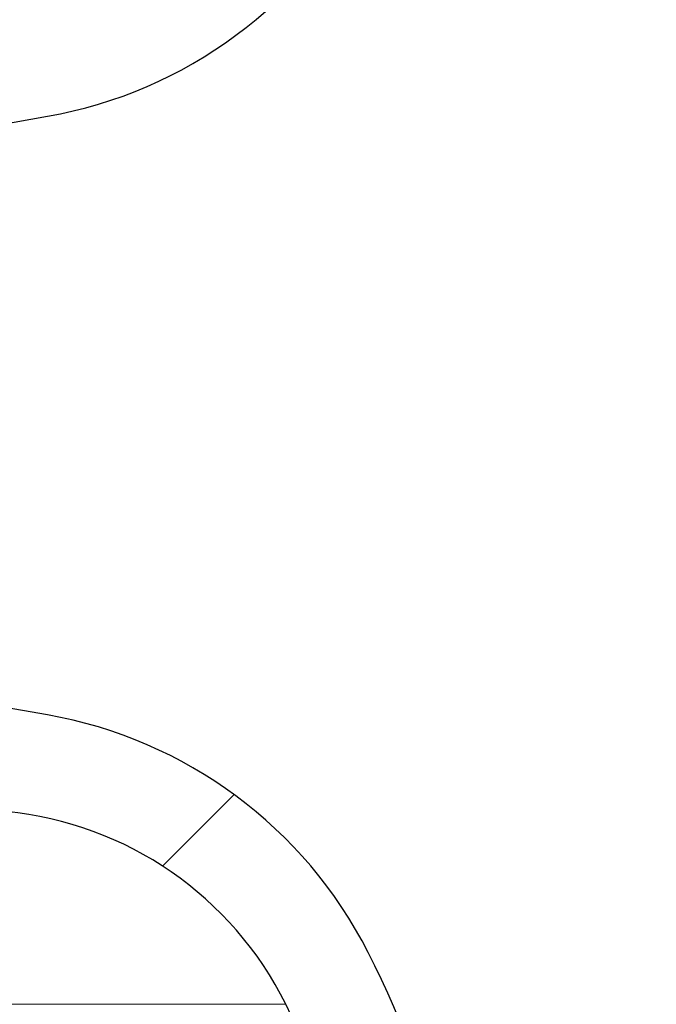
# Model space of a CAD drawing. Units: millimetres. Extents: x 15 to 735, y 5 to 292.
# Drawn here: x 684 to 685, y 222 to 223 of the extents above; entities that cross this region are included whole.
import ezdxf

# ---------------------------------------------------------------- set-up
doc = ezdxf.new("R2010")
doc.units = ezdxf.units.MM
doc.header["$PDSIZE"] = -1
for name, pattern in [('SLD-Dashed', [1.905, 1.27, -0.635]), ('SLD-Phantom', [12.699999999999998, 6.35, -1.27, 1.27, -1.27, 1.27, -1.27]), ('SLD-Solid', [0])]:
    doc.linetypes.add(name, pattern=pattern)
doc.layers.add('FUTURE_PIPES', color=9, linetype='SLD-Dashed')
doc.styles.add('SLDTEXTSTYLE0', font='GOTHIC.TTF', dxfattribs={"width": 0.913})
doc.dimstyles.new('SLDDIMSTYLE2', dxfattribs={"dimtxt": 3.5, "dimasz": 3.302, "dimexe": 0, "dimexo": 0.0625, "dimgap": 0.875, "dimtad": 1, "dimdec": 0, "dimlfac": 20, "dimrnd": 1e-09, "dimzin": 12, "dimdsep": 46, "dimtxsty": 'SLDTEXTSTYLE0', "dimsah": 1, "dimcen": 0.09, "dimadec": 0, "dimazin": 3, "dimtfac": 1, "dimtdec": 0, "dimtofl": 0, "dimtmove": 0, "dimatfit": 3, "dimfxl": 1, "dimfrac": 2, "dimtolj": 1, "dimtzin": 12, "dimarcsym": 0})

# ---------------------------------------------------------------- blocks, each defined once
blk = doc.blocks.new('*D48')
at = {"color": 0, "linetype": 'SLD-Solid', "lineweight": -2}
for p, q in [((676.5422693426368, 266.6801056729901), (701.4797693426368, 266.6801056729901)), ((701.4797693426368, 165.8646056729901), (701.4797693426368, 263.37810567299)), ((656.1672693426368, 162.5626056729901), (701.4797693426368, 162.5626056729901))]:
    blk.add_line(p, q, dxfattribs=at)
at = {"color": 0}
for points in [[(702.0301026759702, 263.37810567299), (700.9294360093035, 263.37810567299), (701.4797693426368, 266.6801056729901)], [(700.9294360093035, 165.8646056729901), (702.0301026759702, 165.8646056729901), (701.4797693426368, 162.5626056729901)]]:
    blk.add_solid(points, dxfattribs=at)
at = {"layer": 'Defpoints', "color": 0}
for p in [(676.4797693426368, 266.6801056729901), (701.4797693426368, 266.6801056729901), (656.1047693426368, 162.5626056729901)]:
    blk.add_point(p, dxfattribs=at)
at = {"color": 0, "lineweight": 18, "insert": (697.1047693426368, 206.2857793614068), "char_height": 3.5, "attachment_point": 2, "rotation": 90, "style": 'SLDTEXTSTYLE0'}
blk.add_mtext('\\A1;H', dxfattribs=at)

msp = doc.modelspace()

# ---------------------------------------------------------------- hatches: boundary and pattern name
at = {"layer": 'FUTURE_PIPES', "linetype": 'SLD-Solid', "lineweight": 18}
h = msp.add_hatch(dxfattribs=at)
h.set_pattern_fill('ANSI37', color=256, style=0)
h.set_pattern_definition([(45, (530, 0), (-2.245064030267288, 2.245064030267288), []), (135, (530, 0), (-2.245064030267288, -2.245064030267288), [])])
edge = h.paths.add_edge_path(flags=0)
edge.add_line((684.3231273665835, 194.2823110504742), (683.6392221159867, 194.4029019984026))
edge.add_arc((683.6652693426367, 194.5506231613544), 0.15, 180, 260.0000000000117, ccw=False)
edge.add_line((683.5152693426369, 194.5506231613544), (683.5152693426369, 195.0645881846255))
edge.add_arc((683.6652693426367, 195.0645881846256), 0.15, 99.99999999998829, 180, ccw=False)
edge.add_line((683.6392221159867, 195.2123093475774), (684.3231273665835, 195.3329002955059))
edge.add_arc((684.1869871952927, 196.1049895738674), 0.7839999999999986, 280.000000000001, 333.068521931826)
edge.add_arc((683.3132693426368, 196.54885567299), 1.763999999999999, 333.0685219318236, 386.9314780681814)
edge.add_arc((684.1869871952927, 196.9927217721127), 0.7839999999999986, 26.93147806817023, 79.99999999999906)
edge.add_line((684.3231273665835, 197.7648110504742), (683.5152167784026, 197.9072674851705))
edge.add_arc((683.5662693426368, 198.1968009645561), 0.2939999999999987, 180, 260.0000000000035, ccw=False)
edge.add_line((683.2722693426368, 198.1968009645561), (683.2722693426368, 198.3834103814239))
edge.add_arc((683.5662693426368, 198.3834103814239), 0.2939999999999987, 100.0000000000183, 180, ccw=False)
edge.add_line((683.5152167784026, 198.6729438608095), (684.3231273665835, 198.8154002955058))
edge.add_arc((684.1869871952927, 199.5874895738674), 0.7839999999999986, 280.000000000001, 333.068521931826)
edge.add_arc((683.3132693426368, 200.0313556729901), 1.763999999999999, 333.0685219318219, 386.9314780681781)
edge.add_arc((684.1869871952927, 200.4752217721127), 0.7839999999999986, 26.93147806817399, 79.99999999999906)
edge.add_line((684.3231273665835, 201.2473110504743), (683.6392221159867, 201.3679019984026))
edge.add_arc((683.6652693426367, 201.5156231613544), 0.15, 180, 260.0000000000117, ccw=False)
edge.add_line((683.5152693426369, 201.5156231613544), (683.5152693426369, 202.0295881846256))
edge.add_arc((683.6652693426367, 202.0295881846255), 0.15, 99.99999999998829, 180, ccw=False)
edge.add_line((683.6392221159867, 202.1773093475774), (684.3231273665835, 202.2979002955058))
edge.add_arc((684.1869871952927, 203.0699895738674), 0.7839999999999986, 280.000000000001, 333.0685219318223)
edge.add_arc((683.3132693426368, 203.51385567299), 1.763999999999999, 333.0685219318219, 386.9314780681797)
edge.add_arc((684.1869871952927, 203.9577217721126), 0.7839999999999986, 26.9314780681777, 79.99999999999906)
edge.add_line((684.3231273665835, 204.7298110504742), (683.5152167784026, 204.8722674851705))
edge.add_arc((683.5662693426368, 205.1618009645561), 0.2939999999999987, 180, 260.0000000000035, ccw=False)
edge.add_line((683.2722693426368, 205.1618009645561), (683.2722693426368, 205.3484103814238))
edge.add_arc((683.5662693426368, 205.3484103814239), 0.2939999999999987, 100.0000000000183, 180, ccw=False)
edge.add_line((683.5152167784026, 205.6379438608095), (684.3231273665835, 205.7804002955058))
edge.add_arc((684.1869871952927, 206.5524895738674), 0.7839999999999986, 280.000000000001, 333.068521931826)
edge.add_arc((683.3132693426368, 206.99635567299), 1.763999999999999, 333.0685219318236, 386.9314780681781)
edge.add_arc((684.1869871952927, 207.4402217721126), 0.7839999999999986, 26.93147806817399, 79.99999999999906)
edge.add_line((684.3231273665835, 208.2123110504742), (683.6392221159867, 208.3329019984026))
edge.add_arc((683.6652693426367, 208.4806231613545), 0.15, 180, 260.0000000000117, ccw=False)
edge.add_line((683.5152693426369, 208.4806231613545), (683.5152693426369, 208.9945881846256))
edge.add_arc((683.6652693426367, 208.9945881846256), 0.15, 99.99999999998829, 180, ccw=False)
edge.add_line((683.6392221159867, 209.1423093475774), (684.3231273665835, 209.2629002955058))
edge.add_arc((684.1869871952927, 210.0349895738674), 0.7839999999999986, 280.000000000001, 333.068521931826)
edge.add_arc((683.3132693426368, 210.4788556729901), 1.763999999999999, 333.0685219318219, 386.9314780681797)
edge.add_arc((684.1869871952927, 210.9227217721127), 0.7839999999999986, 26.9314780681814, 79.99999999999906)
edge.add_line((684.3231273665835, 211.6948110504742), (683.5152167784026, 211.8372674851706))
edge.add_arc((683.5662693426368, 212.1268009645561), 0.2939999999999987, 180, 260.0000000000035, ccw=False)
edge.add_line((683.2722693426368, 212.1268009645561), (683.2722693426368, 212.3134103814239))
edge.add_arc((683.5662693426368, 212.3134103814239), 0.2939999999999987, 100.0000000000183, 180, ccw=False)
edge.add_line((683.5152167784026, 212.6029438608095), (684.3231273665835, 212.7454002955058))
edge.add_arc((684.1869871952927, 213.5174895738674), 0.7839999999999986, 280.000000000001, 333.0685219318223)
edge.add_arc((683.3132693426368, 213.96135567299), 1.763999999999999, 333.0685219318219, 386.9314780681781)
edge.add_arc((684.1869871952927, 214.4052217721126), 0.7839999999999986, 26.9314780681777, 79.99999999999906)
edge.add_line((684.3231273665835, 215.1773110504742), (683.6392221159867, 215.2979019984026))
edge.add_arc((683.6652693426367, 215.4456231613544), 0.15, 180, 260.0000000000117, ccw=False)
edge.add_line((683.5152693426369, 215.4456231613544), (683.5152693426369, 215.9595881846256))
edge.add_arc((683.6652693426367, 215.9595881846256), 0.15, 99.99999999998829, 180, ccw=False)
edge.add_line((683.6392221159867, 216.1073093475774), (684.3231273665835, 216.2279002955058))
edge.add_arc((684.1869871952927, 216.9999895738674), 0.7839999999999986, 280.000000000001, 333.068521931826)
edge.add_arc((683.3132693426368, 217.44385567299), 1.763999999999999, 333.0685219318236, 386.9314780681781)
edge.add_arc((684.1869871952927, 217.8877217721127), 0.7839999999999986, 26.93147806817023, 79.99999999999906)
edge.add_line((684.3231273665835, 218.6598110504742), (683.5152167784026, 218.8022674851706))
edge.add_arc((683.5662693426368, 219.0918009645562), 0.2939999999999987, 180, 259.9999999999817, ccw=False)
edge.add_line((683.2722693426368, 219.0918009645562), (683.2722693426368, 219.2784103814239))
edge.add_arc((683.5662693426368, 219.2784103814239), 0.2939999999999987, 100.0000000000183, 180, ccw=False)
edge.add_line((683.5152167784026, 219.5679438608095), (684.3231273665835, 219.7104002955058))
edge.add_arc((684.1869871952927, 220.4824895738674), 0.7839999999999986, 280.000000000001, 333.0685219318223)
edge.add_arc((683.3132693426368, 220.92635567299), 1.763999999999999, 333.0685219318219, 386.9314780681797)
edge.add_arc((684.1869871952927, 221.3702217721126), 0.7839999999999986, 26.9314780681777, 79.99999999999906)
edge.add_line((684.3231273665835, 222.1423110504742), (683.6392221159867, 222.2629019984026))
edge.add_arc((683.6652693426367, 222.4106231613545), 0.15, 180, 260.0000000000117, ccw=False)
edge.add_line((683.5152693426369, 222.4106231613545), (683.5152693426369, 222.9245881846256))
edge.add_arc((683.6652693426367, 222.9245881846256), 0.15, 99.99999999998829, 180, ccw=False)
edge.add_line((683.6392221159867, 223.0723093475774), (684.3231273665835, 223.1929002955058))
edge.add_arc((684.1869871952927, 223.9649895738674), 0.7839999999999986, 280.000000000001, 333.0685219318223)
edge.add_arc((683.3132693426368, 224.40885567299), 1.763999999999999, 333.0685219318236, 386.9314780681781)
edge.add_arc((684.1869871952927, 224.8527217721127), 0.7839999999999986, 26.93147806817399, 79.99999999999906)
edge.add_line((684.3231273665835, 225.6248110504742), (683.5152167784026, 225.7672674851705))
edge.add_arc((683.5662693426368, 226.0568009645561), 0.2939999999999987, 180, 259.9999999999817, ccw=False)
edge.add_line((683.2722693426368, 226.0568009645561), (683.2722693426368, 226.2434103814239))
edge.add_arc((683.5662693426368, 226.2434103814239), 0.2939999999999987, 100.0000000000183, 180, ccw=False)
edge.add_line((683.5152167784026, 226.5329438608094), (684.3231273665835, 226.6754002955058))
edge.add_arc((684.1869871952927, 227.4474895738674), 0.7839999999999986, 280.000000000001, 333.068521931826)
edge.add_arc((683.3132693426368, 227.89135567299), 1.763999999999999, 333.0685219318236, 386.9314780681814)
edge.add_arc((684.1869871952927, 228.3352217721126), 0.7839999999999986, 26.9314780681814, 79.99999999999906)
edge.add_line((684.3231273665835, 229.1073110504742), (683.6392221159867, 229.2279019984026))
edge.add_arc((683.6652693426367, 229.3756231613544), 0.15, 180, 260.0000000000117, ccw=False)
edge.add_line((683.5152693426369, 229.3756231613544), (683.5152693426369, 229.8895881846256))
edge.add_arc((683.6652693426367, 229.8895881846256), 0.15, 99.99999999998829, 180, ccw=False)
edge.add_line((683.6392221159867, 230.0373093475774), (684.3231273665835, 230.1579002955058))
edge.add_arc((684.1869871952927, 230.9299895738674), 0.7839999999999986, 280.000000000001, 333.0685219318223)
edge.add_arc((683.3132693426368, 231.37385567299), 1.763999999999999, 333.0685219318219, 386.9314780681797)
edge.add_arc((684.1869871952927, 231.8177217721126), 0.7839999999999986, 26.9314780681777, 79.99999999999906)
edge.add_line((684.3231273665835, 232.5898110504742), (683.5152167784026, 232.7322674851706))
edge.add_arc((683.5662693426368, 233.0218009645561), 0.2939999999999987, 180, 259.9999999999817, ccw=False)
edge.add_line((683.2722693426368, 233.0218009645561), (683.2722693426368, 233.2084103814239))
edge.add_arc((683.5662693426368, 233.2084103814239), 0.2939999999999987, 100.0000000000183, 180, ccw=False)
edge.add_line((683.5152167784026, 233.4979438608095), (684.3231273665835, 233.6404002955058))
edge.add_arc((684.1869871952927, 234.4124895738674), 0.7839999999999986, 280.000000000001, 333.0685219318223)
edge.add_arc((683.3132693426368, 234.85635567299), 1.763999999999999, 333.0685219318236, 386.9314780681814)
edge.add_arc((684.1869871952927, 235.3002217721126), 0.7839999999999986, 26.9314780681814, 79.99999999999906)
edge.add_line((684.3231273665835, 236.0723110504742), (683.6392221159867, 236.1929019984026))
edge.add_arc((683.6652693426367, 236.3406231613545), 0.15, 180, 260.0000000000117, ccw=False)
edge.add_line((683.5152693426369, 236.3406231613545), (683.5152693426369, 236.8545881846256))
edge.add_arc((683.6652693426367, 236.8545881846256), 0.15, 99.99999999998829, 180, ccw=False)
edge.add_line((683.6392221159867, 237.0023093475774), (684.3231273665835, 237.1229002955058))
edge.add_arc((684.1869871952927, 237.8949895738674), 0.7839999999999986, 280.000000000001, 333.068521931826)
edge.add_arc((683.3132693426368, 238.33885567299), 1.763999999999999, 333.0685219318236, 386.9314780681814)
edge.add_arc((684.1869871952927, 238.7827217721127), 0.7839999999999986, 26.93147806817399, 79.99999999999906)
edge.add_line((684.3231273665835, 239.5548110504743), (683.5152167784026, 239.6972674851706))
edge.add_arc((683.5662693426368, 239.9868009645562), 0.2939999999999987, 180, 260.0000000000035, ccw=False)
edge.add_line((683.2722693426368, 239.9868009645562), (683.2722693426368, 240.1734103814239))
edge.add_arc((683.5662693426368, 240.1734103814239), 0.2939999999999987, 100.0000000000183, 180, ccw=False)
edge.add_line((683.5152167784026, 240.4629438608095), (684.3231273665835, 240.6054002955058))
edge.add_arc((684.1869871952927, 241.3774895738674), 0.7839999999999986, 280.000000000001, 333.0685219318223)
edge.add_arc((683.3132693426368, 241.82135567299), 1.763999999999999, 333.0685219318219, 386.9314780681781)
edge.add_arc((684.1869871952927, 242.2652217721126), 0.7839999999999986, 26.9314780681777, 79.99999999999906)
edge.add_line((684.3231273665835, 243.0373110504742), (683.6392221159867, 243.1579019984026))
edge.add_arc((683.6652693426367, 243.3056231613544), 0.15, 180, 260.0000000000117, ccw=False)
edge.add_line((683.5152693426369, 243.3056231613544), (683.5152693426369, 243.56260567299))
edge.add_line((683.5152693426369, 243.56260567299), (683.3792693426369, 243.56260567299))
edge.add_line((683.3792693426368, 243.56260567299), (683.3792693426368, 243.2665196609141))
edge.add_arc((683.7247693426368, 243.2665196609141), 0.3455, 180, 264.3999999999989)
edge.add_line((683.69105445077, 242.9226685942203), (684.251191685043, 242.8677466582041))
edge.add_arc((684.1912757845909, 242.2566770346152), 0.6140000000000019, 26.372516233578494, 84.40000000000191, ccw=False)
edge.add_arc((683.3132693426368, 241.82135567299), 1.594, -26.372516233577812, 26.37251623357588, ccw=False)
edge.add_arc((684.1912757845909, 241.3860343113648), 0.6140000000000019, 275.5999999999982, 333.62748376642156, ccw=False)
edge.add_line((684.251191685043, 240.7749646877759), (683.4271846946128, 240.6941700959576))
edge.add_arc((683.4782693426368, 240.1731685520671), 0.523500000000001, 95.60000000001132, 131.0077007365347)
edge.add_line((683.1347693426368, 240.5682128533802), (683.1347693426368, 243.56260567299))
edge.add_line((683.1347693426368, 243.56260567299), (682.9547693426368, 243.56260567299))
edge.add_line((682.9547693426368, 243.56260567299), (682.9547693426368, 142.56260567299))
edge.add_line((682.9547693426368, 142.56260567299), (683.2722693426368, 142.56260567299))
edge.add_line((683.2722693426368, 142.56260567299), (683.2722693426368, 142.6634103814239))
edge.add_arc((683.5662693426368, 142.6634103814239), 0.2939999999999987, 100.0000000000183, 180, ccw=False)
edge.add_line((683.5152167784026, 142.9529438608095), (684.3231273665835, 143.0954002955059))
edge.add_arc((684.1869871952927, 143.8674895738674), 0.7839999999999986, 280.0000000000099, 333.068521931826)
edge.add_arc((683.3132693426368, 144.31135567299), 1.763999999999999, 333.0685219318219, 386.9314780681797)
edge.add_arc((684.1869871952927, 144.7552217721126), 0.7839999999999986, 26.9314780681814, 79.99999999999906)
edge.add_line((684.3231273665835, 145.5273110504742), (683.6392221159867, 145.6479019984027))
edge.add_arc((683.6652693426367, 145.7956231613545), 0.15, 180, 260.0000000000117, ccw=False)
edge.add_line((683.5152693426369, 145.7956231613545), (683.5152693426369, 146.3095881846256))
edge.add_arc((683.6652693426367, 146.3095881846256), 0.15, 99.99999999998829, 180, ccw=False)
edge.add_line((683.6392221159867, 146.4573093475774), (684.3231273665835, 146.5779002955059))
edge.add_arc((684.1869871952927, 147.3499895738674), 0.7839999999999986, 280.000000000001, 333.0685219318223)
edge.add_arc((683.3132693426368, 147.79385567299), 1.763999999999999, 333.0685219318236, 386.9314780681814)
edge.add_arc((684.1869871952927, 148.2377217721126), 0.7839999999999986, 26.93147806817399, 79.99999999999906)
edge.add_line((684.3231273665835, 149.0098110504742), (683.5152167784026, 149.1522674851705))
edge.add_arc((683.5662693426368, 149.4418009645561), 0.2939999999999987, 180, 259.9999999999817, ccw=False)
edge.add_line((683.2722693426368, 149.4418009645561), (683.2722693426368, 149.6284103814239))
edge.add_arc((683.5662693426368, 149.6284103814239), 0.2939999999999987, 100.0000000000183, 180, ccw=False)
edge.add_line((683.5152167784026, 149.9179438608095), (684.3231273665835, 150.0604002955058))
edge.add_arc((684.1869871952927, 150.8324895738673), 0.7839999999999986, 280.000000000001, 333.0685219318298)
edge.add_arc((683.3132693426368, 151.2763556729901), 1.763999999999999, 333.0685219318219, 386.9314780681781)
edge.add_arc((684.1869871952927, 151.7202217721127), 0.7839999999999986, 26.93147806817399, 79.99999999999906)
edge.add_line((684.3231273665835, 152.4923110504742), (683.6392221159867, 152.6129019984026))
edge.add_arc((683.6652693426367, 152.7606231613544), 0.15, 180, 260.0000000000117, ccw=False)
edge.add_line((683.5152693426369, 152.7606231613544), (683.5152693426369, 153.2745881846256))
edge.add_arc((683.6652693426367, 153.2745881846255), 0.15, 99.99999999998829, 180, ccw=False)
edge.add_line((683.6392221159867, 153.4223093475774), (684.3231273665835, 153.5429002955058))
edge.add_arc((684.1869871952927, 154.3149895738674), 0.7839999999999986, 280.000000000001, 333.0685219318223)
edge.add_arc((683.3132693426368, 154.75885567299), 1.763999999999999, 333.0685219318219, 386.9314780681797)
edge.add_arc((684.1869871952927, 155.2027217721126), 0.7839999999999986, 26.9314780681777, 79.99999999999906)
edge.add_line((684.3231273665835, 155.9748110504742), (683.5152167784026, 156.1172674851705))
edge.add_arc((683.5662693426368, 156.4068009645561), 0.2939999999999987, 180, 259.9999999999817, ccw=False)
edge.add_line((683.2722693426368, 156.4068009645561), (683.2722693426368, 156.5934103814239))
edge.add_arc((683.5662693426368, 156.5934103814239), 0.2939999999999987, 100.0000000000183, 180, ccw=False)
edge.add_line((683.5152167784026, 156.8829438608095), (684.3231273665835, 157.0254002955058))
edge.add_arc((684.1869871952927, 157.7974895738674), 0.7839999999999986, 280.000000000001, 333.068521931826)
edge.add_arc((683.3132693426368, 158.24135567299), 1.763999999999999, 333.0685219318236, 386.9314780681781)
edge.add_arc((684.1869871952927, 158.6852217721126), 0.7839999999999986, 26.93147806817399, 79.99999999999906)
edge.add_line((684.3231273665835, 159.4573110504742), (683.6392221159867, 159.5779019984026))
edge.add_arc((683.6652693426367, 159.7256231613545), 0.15, 180, 260.0000000000117, ccw=False)
edge.add_line((683.5152693426369, 159.7256231613545), (683.5152693426369, 160.2395881846256))
edge.add_arc((683.6652693426367, 160.2395881846256), 0.15, 99.99999999998829, 180, ccw=False)
edge.add_line((683.6392221159867, 160.3873093475774), (684.3231273665835, 160.5079002955058))
edge.add_arc((684.1869871952927, 161.2799895738674), 0.7839999999999986, 280.000000000001, 333.068521931826)
edge.add_arc((683.3132693426368, 161.7238556729901), 1.763999999999999, 333.0685219318219, 386.9314780681797)
edge.add_arc((684.1869871952927, 162.1677217721127), 0.7839999999999986, 26.9314780681814, 79.99999999999906)
edge.add_line((684.3231273665835, 162.9398110504742), (683.5152167784026, 163.0822674851706))
edge.add_arc((683.5662693426368, 163.3718009645561), 0.2939999999999987, 180, 259.9999999999817, ccw=False)
edge.add_line((683.2722693426368, 163.3718009645561), (683.2722693426368, 163.5584103814239))
edge.add_arc((683.5662693426368, 163.5584103814239), 0.2939999999999987, 100.0000000000183, 180, ccw=False)
edge.add_line((683.5152167784026, 163.8479438608095), (684.3231273665835, 163.9904002955059))
edge.add_arc((684.1869871952927, 164.7624895738674), 0.7839999999999986, 280.000000000001, 333.0685219318223)
edge.add_arc((683.3132693426368, 165.20635567299), 1.763999999999999, 333.0685219318236, 386.9314780681797)
edge.add_arc((684.1869871952927, 165.6502217721126), 0.7839999999999986, 26.9314780681777, 79.99999999999906)
edge.add_line((684.3231273665835, 166.4223110504742), (683.6392221159867, 166.5429019984026))
edge.add_arc((683.6652693426367, 166.6906231613545), 0.15, 180, 260.0000000000117, ccw=False)
edge.add_line((683.5152693426369, 166.6906231613545), (683.5152693426369, 167.2045881846256))
edge.add_arc((683.6652693426367, 167.2045881846256), 0.15, 99.99999999998829, 180, ccw=False)
edge.add_line((683.6392221159867, 167.3523093475774), (684.3231273665835, 167.4729002955058))
edge.add_arc((684.1869871952927, 168.2449895738674), 0.7839999999999986, 280.000000000001, 333.068521931826)
edge.add_arc((683.3132693426368, 168.68885567299), 1.763999999999999, 333.0685219318236, 386.9314780681814)
edge.add_arc((684.1869871952927, 169.1327217721126), 0.7839999999999986, 26.9314780681814, 79.99999999999906)
edge.add_line((684.3231273665835, 169.9048110504742), (683.5152167784026, 170.0472674851706))
edge.add_arc((683.5662693426368, 170.3368009645562), 0.2939999999999987, 180, 259.9999999999817, ccw=False)
edge.add_line((683.2722693426368, 170.3368009645562), (683.2722693426368, 170.5234103814239))
edge.add_arc((683.5662693426368, 170.5234103814239), 0.2939999999999987, 100.0000000000183, 180, ccw=False)
edge.add_line((683.5152167784026, 170.8129438608095), (684.3231273665835, 170.9554002955058))
edge.add_arc((684.1869871952927, 171.7274895738674), 0.7839999999999986, 280.000000000001, 333.0685219318223)
edge.add_arc((683.3132693426368, 172.17135567299), 1.763999999999999, 333.0685219318219, 386.9314780681797)
edge.add_arc((684.1869871952927, 172.6152217721126), 0.7839999999999986, 26.9314780681777, 79.99999999999906)
edge.add_line((684.3231273665835, 173.3873110504742), (683.6392221159867, 173.5079019984026))
edge.add_arc((683.6652693426367, 173.6556231613545), 0.15, 180, 260.0000000000117, ccw=False)
edge.add_line((683.5152693426369, 173.6556231613545), (683.5152693426369, 174.1695881846256))
edge.add_arc((683.6652693426367, 174.1695881846256), 0.15, 99.99999999998829, 180, ccw=False)
edge.add_line((683.6392221159867, 174.3173093475774), (684.3231273665835, 174.4379002955058))
edge.add_arc((684.1869871952927, 175.2099895738674), 0.7839999999999986, 280.000000000001, 333.0685219318223)
edge.add_arc((683.3132693426368, 175.65385567299), 1.763999999999999, 333.0685219318236, 386.9314780681781)
edge.add_arc((684.1869871952927, 176.0977217721126), 0.7839999999999986, 26.9314780681777, 79.99999999999906)
edge.add_line((684.3231273665835, 176.8698110504742), (683.5152167784026, 177.0122674851706))
edge.add_arc((683.5662693426368, 177.3018009645562), 0.2939999999999987, 180, 259.9999999999817, ccw=False)
edge.add_line((683.2722693426368, 177.3018009645562), (683.2722693426368, 177.4884103814239))
edge.add_arc((683.5662693426368, 177.4884103814239), 0.2939999999999987, 100.0000000000183, 180, ccw=False)
edge.add_line((683.5152167784026, 177.7779438608094), (684.3231273665835, 177.9204002955058))
edge.add_arc((684.1869871952927, 178.6924895738674), 0.7839999999999986, 280.000000000001, 333.068521931826)
edge.add_arc((683.3132693426368, 179.13635567299), 1.763999999999999, 333.0685219318236, 386.9314780681814)
edge.add_arc((684.1869871952927, 179.5802217721126), 0.7839999999999986, 26.9314780681814, 79.99999999999906)
edge.add_line((684.3231273665835, 180.3523110504742), (683.6392221159867, 180.4729019984026))
edge.add_arc((683.6652693426367, 180.6206231613544), 0.15, 180, 260.0000000000117, ccw=False)
edge.add_line((683.5152693426369, 180.6206231613544), (683.5152693426369, 181.1345881846256))
edge.add_arc((683.6652693426367, 181.1345881846256), 0.15, 99.99999999998829, 180, ccw=False)
edge.add_line((683.6392221159867, 181.2823093475774), (684.3231273665835, 181.4029002955058))
edge.add_arc((684.1869871952927, 182.1749895738674), 0.7839999999999986, 280.000000000001, 333.0685219318223)
edge.add_arc((683.3132693426368, 182.61885567299), 1.763999999999999, 333.0685219318219, 386.9314780681797)
edge.add_arc((684.1869871952927, 183.0627217721126), 0.7839999999999986, 26.9314780681777, 79.99999999999906)
edge.add_line((684.3231273665835, 183.8348110504742), (683.5152167784026, 183.9772674851706))
edge.add_arc((683.5662693426368, 184.2668009645561), 0.2939999999999987, 180, 259.9999999999817, ccw=False)
edge.add_line((683.2722693426368, 184.2668009645561), (683.2722693426368, 184.4534103814239))
edge.add_arc((683.5662693426368, 184.4534103814239), 0.2939999999999987, 100.0000000000183, 180, ccw=False)
edge.add_line((683.5152167784026, 184.7429438608095), (684.3231273665835, 184.8854002955058))
edge.add_arc((684.1869871952927, 185.6574895738674), 0.7839999999999986, 280.000000000001, 333.0685219318223)
edge.add_arc((683.3132693426368, 186.10135567299), 1.763999999999999, 333.0685219318236, 386.9314780681814)
edge.add_arc((684.1869871952927, 186.5452217721126), 0.7839999999999986, 26.9314780681814, 79.99999999999906)
edge.add_line((684.3231273665835, 187.3173110504742), (683.6392221159867, 187.4379019984026))
edge.add_arc((683.6652693426367, 187.5856231613545), 0.15, 180, 260.0000000000117, ccw=False)
edge.add_line((683.5152693426369, 187.5856231613545), (683.5152693426369, 188.0995881846256))
edge.add_arc((683.6652693426367, 188.0995881846256), 0.15, 99.99999999998829, 180, ccw=False)
edge.add_line((683.6392221159867, 188.2473093475774), (684.3231273665835, 188.3679002955058))
edge.add_arc((684.1869871952927, 189.1399895738674), 0.7839999999999986, 280.000000000001, 333.068521931826)
edge.add_arc((683.3132693426368, 189.58385567299), 1.763999999999999, 333.0685219318236, 386.9314780681814)
edge.add_arc((684.1869871952927, 190.0277217721127), 0.7839999999999986, 26.93147806817399, 79.99999999999906)
edge.add_line((684.3231273665835, 190.7998110504743), (683.5152167784026, 190.9422674851706))
edge.add_arc((683.5662693426368, 191.2318009645562), 0.2939999999999987, 180, 259.9999999999817, ccw=False)
edge.add_line((683.2722693426368, 191.2318009645562), (683.2722693426368, 191.4184103814239))
edge.add_arc((683.5662693426368, 191.4184103814239), 0.2939999999999987, 100.0000000000183, 180, ccw=False)
edge.add_line((683.5152167784026, 191.7079438608095), (684.3231273665835, 191.8504002955058))
edge.add_arc((684.1869871952927, 192.6224895738674), 0.7839999999999986, 280.000000000001, 333.0685219318223)
edge.add_arc((683.3132693426368, 193.06635567299), 1.763999999999999, 333.0685219318219, 386.9314780681781)
edge.add_arc((684.1869871952927, 193.5102217721126), 0.7839999999999986, 26.9314780681777, 79.99999999999906)
edge = h.paths.add_edge_path(flags=0)
edge.add_arc((683.7247693426368, 236.301519660914), 0.3455, 180, 264.3999999999989)
edge.add_line((683.69105445077, 235.9576685942204), (684.251191685043, 235.9027466582041))
edge.add_arc((684.1912757845909, 235.2916770346152), 0.6140000000000019, 26.372516233578494, 84.40000000000191, ccw=False)
edge.add_arc((683.3132693426368, 234.85635567299), 1.594, -26.37251623357588, 26.37251623357588, ccw=False)
edge.add_arc((684.1912757845909, 234.4210343113647), 0.6140000000000019, 275.5999999999982, 333.6274837664263, ccw=False)
edge.add_line((684.251191685043, 233.8099646877759), (683.4271846946128, 233.7291700959575))
edge.add_arc((683.4782693426368, 233.2081685520671), 0.523500000000001, 95.60000000001132, 131.0077007365347)
edge.add_line((683.1347693426368, 233.6032128533802), (683.1347693426368, 239.5919984925998))
edge.add_arc((683.4782693426368, 239.987042793913), 0.523500000000001, 228.9922992634653, 264.3999999999887)
edge.add_line((683.4271846946128, 239.4660412500224), (684.2511916850428, 239.3852466582041))
edge.add_arc((684.1912757845909, 238.7741770346153), 0.6140000000000019, 26.372516233578494, 84.40000000000191, ccw=False)
edge.add_arc((683.3132693426368, 238.33885567299), 1.594, -26.372516233577812, 26.372516233577812, ccw=False)
edge.add_arc((684.1912757845909, 237.9035343113648), 0.6140000000000019, 275.5999999999982, 333.6274837664168, ccw=False)
edge.add_line((684.251191685043, 237.2924646877759), (683.69105445077, 237.2375427517597))
edge.add_arc((683.7247693426368, 236.893691685066), 0.3455, 95.6000000000011, 180)
edge.add_line((683.3792693426368, 236.893691685066), (683.3792693426368, 236.3015196609141))
edge = h.paths.add_edge_path(flags=0)
edge.add_arc((683.7247693426368, 229.3365196609141), 0.3455, 180, 264.3999999999989)
edge.add_line((683.69105445077, 228.9926685942203), (684.251191685043, 228.9377466582041))
edge.add_arc((684.1912757845909, 228.3266770346153), 0.6140000000000019, 26.372516233578494, 84.40000000000191, ccw=False)
edge.add_arc((683.3132693426368, 227.89135567299), 1.594, -26.372516233577812, 26.372516233577812, ccw=False)
edge.add_arc((684.1912757845909, 227.4560343113648), 0.6140000000000019, 275.5999999999982, 333.62748376642156, ccw=False)
edge.add_line((684.251191685043, 226.8449646877759), (683.4271846946128, 226.7641700959576))
edge.add_arc((683.4782693426368, 226.2431685520671), 0.523500000000001, 95.60000000001132, 131.0077007365347)
edge.add_line((683.1347693426368, 226.6382128533803), (683.1347693426368, 232.6269984925998))
edge.add_arc((683.4782693426368, 233.0220427939129), 0.523500000000001, 228.9922992634653, 264.3999999999887)
edge.add_line((683.4271846946128, 232.5010412500225), (684.2511916850428, 232.4202466582041))
edge.add_arc((684.1912757845909, 231.8091770346153), 0.6140000000000019, 26.37251623357372, 84.40000000000191, ccw=False)
edge.add_arc((683.3132693426368, 231.37385567299), 1.594, -26.372516233579518, 26.37251623357588, ccw=False)
edge.add_arc((684.1912757845909, 230.9385343113648), 0.6140000000000019, 275.5999999999982, 333.62748376642156, ccw=False)
edge.add_line((684.251191685043, 230.3274646877759), (683.69105445077, 230.2725427517597))
edge.add_arc((683.7247693426368, 229.928691685066), 0.3455, 95.6000000000011, 180)
edge.add_line((683.3792693426368, 229.928691685066), (683.3792693426368, 229.3365196609141))
edge = h.paths.add_edge_path(flags=0)
edge.add_arc((683.7247693426368, 222.3715196609141), 0.3455, 180, 264.3999999999989)
edge.add_line((683.69105445077, 222.0276685942204), (684.251191685043, 221.9727466582041))
edge.add_arc((684.1912757845909, 221.3616770346153), 0.6140000000000019, 26.37251623357372, 84.40000000000191, ccw=False)
edge.add_arc((683.3132693426368, 220.92635567299), 1.594, -26.372516233579518, 26.37251623357588, ccw=False)
edge.add_arc((684.1912757845909, 220.4910343113648), 0.6140000000000019, 275.5999999999982, 333.6274837664168, ccw=False)
edge.add_line((684.251191685043, 219.879964687776), (683.4271846946128, 219.7991700959576))
edge.add_arc((683.4782693426368, 219.2781685520671), 0.523500000000001, 95.60000000001132, 131.0077007365347)
edge.add_line((683.1347693426368, 219.6732128533802), (683.1347693426368, 225.6619984925998))
edge.add_arc((683.4782693426368, 226.057042793913), 0.523500000000001, 228.9922992634653, 264.3999999999887)
edge.add_line((683.4271846946128, 225.5360412500225), (684.2511916850428, 225.4552466582041))
edge.add_arc((684.1912757845909, 224.8441770346153), 0.6140000000000019, 26.372516233578494, 84.40000000000191, ccw=False)
edge.add_arc((683.3132693426368, 224.40885567299), 1.594, -26.37251623357588, 26.372516233577812, ccw=False)
edge.add_arc((684.1912757845909, 223.9735343113648), 0.6140000000000019, 275.5999999999982, 333.62748376642156, ccw=False)
edge.add_line((684.251191685043, 223.3624646877759), (683.69105445077, 223.3075427517597))
edge.add_arc((683.7247693426368, 222.963691685066), 0.3455, 95.6000000000011, 180)
edge.add_line((683.3792693426368, 222.963691685066), (683.3792693426368, 222.371519660914))
edge = h.paths.add_edge_path(flags=0)
edge.add_arc((683.7247693426368, 215.4065196609141), 0.3455, 180, 264.3999999999989)
edge.add_line((683.69105445077, 215.0626685942204), (684.251191685043, 215.0077466582041))
edge.add_arc((684.1912757845909, 214.3966770346153), 0.6140000000000019, 26.372516233578494, 84.40000000000191, ccw=False)
edge.add_arc((683.3132693426368, 213.96135567299), 1.594, -26.372516233579518, 26.37251623357588, ccw=False)
edge.add_arc((684.1912757845909, 213.5260343113648), 0.6140000000000019, 275.5999999999982, 333.62748376642156, ccw=False)
edge.add_line((684.251191685043, 212.9149646877759), (683.4271846946128, 212.8341700959576))
edge.add_arc((683.4782693426368, 212.3131685520671), 0.523500000000001, 95.60000000001132, 131.0077007365213)
edge.add_line((683.1347693426368, 212.7082128533803), (683.1347693426368, 218.6969984925998))
edge.add_arc((683.4782693426368, 219.092042793913), 0.523500000000001, 228.9922992634653, 264.3999999999887)
edge.add_line((683.4271846946128, 218.5710412500225), (684.2511916850428, 218.4902466582041))
edge.add_arc((684.1912757845909, 217.8791770346152), 0.6140000000000019, 26.372516233583212, 84.40000000000191, ccw=False)
edge.add_arc((683.3132693426368, 217.44385567299), 1.594, -26.372516233577812, 26.372516233577812, ccw=False)
edge.add_arc((684.1912757845909, 217.0085343113648), 0.6140000000000019, 275.59999999998763, 333.6274837664168, ccw=False)
edge.add_line((684.2511916850428, 216.3974646877759), (683.69105445077, 216.3425427517597))
edge.add_arc((683.7247693426368, 215.998691685066), 0.3455, 95.6000000000011, 180)
edge.add_line((683.3792693426368, 215.998691685066), (683.3792693426368, 215.4065196609141))
edge = h.paths.add_edge_path(flags=0)
edge.add_arc((683.7247693426368, 208.441519660914), 0.3455, 180, 264.3999999999989)
edge.add_line((683.69105445077, 208.0976685942204), (684.251191685043, 208.0427466582041))
edge.add_arc((684.1912757845909, 207.4316770346152), 0.6140000000000019, 26.372516233583212, 84.40000000000191, ccw=False)
edge.add_arc((683.3132693426368, 206.99635567299), 1.594, -26.372516233577812, 26.372516233577812, ccw=False)
edge.add_arc((684.1912757845909, 206.5610343113648), 0.6140000000000019, 275.5999999999982, 333.62748376642156, ccw=False)
edge.add_line((684.251191685043, 205.9499646877759), (683.4271846946128, 205.8691700959576))
edge.add_arc((683.4782693426368, 205.3481685520671), 0.523500000000001, 95.60000000001132, 131.0077007365213)
edge.add_line((683.1347693426368, 205.7432128533803), (683.1347693426368, 211.7319984925998))
edge.add_arc((683.4782693426368, 212.1270427939129), 0.523500000000001, 228.9922992634653, 264.3999999999887)
edge.add_line((683.4271846946128, 211.6060412500224), (684.251191685043, 211.5252466582041))
edge.add_arc((684.1912757845909, 210.9141770346152), 0.6140000000000019, 26.372516233578494, 84.40000000000191, ccw=False)
edge.add_arc((683.3132693426368, 210.4788556729901), 1.594, -26.372516233579518, 26.37251623357588, ccw=False)
edge.add_arc((684.1912757845909, 210.0435343113648), 0.6140000000000019, 275.59999999998763, 333.6274837664168, ccw=False)
edge.add_line((684.2511916850428, 209.432464687776), (683.69105445077, 209.3775427517597))
edge.add_arc((683.7247693426368, 209.033691685066), 0.3455, 95.6000000000011, 180)
edge.add_line((683.3792693426368, 209.033691685066), (683.3792693426368, 208.4415196609141))
edge = h.paths.add_edge_path(flags=0)
edge.add_arc((683.7247693426368, 201.4765196609141), 0.3455, 180, 264.3999999999989)
edge.add_line((683.69105445077, 201.1326685942203), (684.251191685043, 201.0777466582041))
edge.add_arc((684.1912757845909, 200.4666770346153), 0.6140000000000019, 26.372516233578494, 84.40000000000191, ccw=False)
edge.add_arc((683.3132693426368, 200.0313556729901), 1.594, -26.372516233579518, 26.37251623357588, ccw=False)
edge.add_arc((684.1912757845909, 199.5960343113648), 0.6140000000000019, 275.5999999999982, 333.6274837664168, ccw=False)
edge.add_line((684.251191685043, 198.984964687776), (683.4271846946128, 198.9041700959576))
edge.add_arc((683.4782693426368, 198.383168552067), 0.523500000000001, 95.60000000001132, 131.0077007365213)
edge.add_line((683.1347693426368, 198.7782128533802), (683.1347693426368, 204.7669984925998))
edge.add_arc((683.4782693426368, 205.1620427939129), 0.523500000000001, 228.9922992634653, 264.3999999999887)
edge.add_line((683.4271846946128, 204.6410412500225), (684.251191685043, 204.5602466582041))
edge.add_arc((684.1912757845909, 203.9491770346153), 0.6140000000000019, 26.37251623357372, 84.40000000000191, ccw=False)
edge.add_arc((683.3132693426368, 203.51385567299), 1.594, -26.372516233577812, 26.37251623357588, ccw=False)
edge.add_arc((684.1912757845909, 203.0785343113648), 0.6140000000000019, 275.59999999998763, 333.62748376642156, ccw=False)
edge.add_line((684.2511916850428, 202.4674646877759), (683.69105445077, 202.4125427517597))
edge.add_arc((683.7247693426368, 202.068691685066), 0.3455, 95.6000000000011, 180)
edge.add_line((683.3792693426368, 202.068691685066), (683.3792693426368, 201.4765196609141))
edge = h.paths.add_edge_path(flags=0)
edge.add_arc((683.7247693426368, 194.5115196609141), 0.3455, 180, 264.3999999999989)
edge.add_line((683.69105445077, 194.1676685942203), (684.251191685043, 194.1127466582041))
edge.add_arc((684.1912757845909, 193.5016770346152), 0.6140000000000019, 26.372516233578494, 84.40000000000191, ccw=False)
edge.add_arc((683.3132693426368, 193.06635567299), 1.594, -26.372516233577812, 26.37251623357588, ccw=False)
edge.add_arc((684.1912757845909, 192.6310343113648), 0.6140000000000019, 275.5999999999982, 333.62748376642156, ccw=False)
edge.add_line((684.251191685043, 192.0199646877759), (683.4271846946128, 191.9391700959576))
edge.add_arc((683.4782693426368, 191.4181685520671), 0.523500000000001, 95.60000000001132, 131.0077007365347)
edge.add_line((683.1347693426368, 191.8132128533802), (683.1347693426368, 197.8019984925998))
edge.add_arc((683.4782693426368, 198.1970427939129), 0.523500000000001, 228.9922992634653, 264.3999999999887)
edge.add_line((683.4271846946128, 197.6760412500225), (684.251191685043, 197.5952466582041))
edge.add_arc((684.1912757845909, 196.9841770346152), 0.6140000000000019, 26.372516233578494, 84.40000000000191, ccw=False)
edge.add_arc((683.3132693426368, 196.54885567299), 1.594, -26.37251623357588, 26.372516233577812, ccw=False)
edge.add_arc((684.1912757845909, 196.1135343113648), 0.6140000000000019, 275.59999999998763, 333.62748376642156, ccw=False)
edge.add_line((684.2511916850428, 195.5024646877759), (683.69105445077, 195.4475427517596))
edge.add_arc((683.7247693426368, 195.1036916850659), 0.3455, 95.6000000000011, 180)
edge.add_line((683.3792693426368, 195.1036916850659), (683.3792693426368, 194.511519660914))
edge = h.paths.add_edge_path(flags=0)
edge.add_arc((683.7247693426368, 187.546519660914), 0.3455, 180, 264.3999999999989)
edge.add_line((683.69105445077, 187.2026685942204), (684.251191685043, 187.1477466582041))
edge.add_arc((684.1912757845909, 186.5366770346153), 0.6140000000000019, 26.372516233578494, 84.40000000000191, ccw=False)
edge.add_arc((683.3132693426368, 186.10135567299), 1.594, -26.37251623357588, 26.372516233577812, ccw=False)
edge.add_arc((684.1912757845909, 185.6660343113647), 0.6140000000000019, 275.5999999999982, 333.6274837664263, ccw=False)
edge.add_line((684.251191685043, 185.0549646877759), (683.4271846946128, 184.9741700959575))
edge.add_arc((683.4782693426368, 184.4531685520671), 0.523500000000001, 95.60000000001132, 131.0077007365347)
edge.add_line((683.1347693426368, 184.8482128533802), (683.1347693426368, 190.8369984925998))
edge.add_arc((683.4782693426368, 191.232042793913), 0.523500000000001, 228.9922992634653, 264.3999999999887)
edge.add_line((683.4271846946128, 190.7110412500224), (684.251191685043, 190.6302466582041))
edge.add_arc((684.1912757845909, 190.0191770346153), 0.6140000000000019, 26.372516233578494, 84.40000000000191, ccw=False)
edge.add_arc((683.3132693426368, 189.58385567299), 1.594, -26.372516233577812, 26.372516233577812, ccw=False)
edge.add_arc((684.1912757845909, 189.1485343113648), 0.6140000000000019, 275.5999999999982, 333.6274837664168, ccw=False)
edge.add_line((684.251191685043, 188.5374646877759), (683.69105445077, 188.4825427517597))
edge.add_arc((683.7247693426368, 188.138691685066), 0.3455, 95.6000000000011, 180)
edge.add_line((683.3792693426368, 188.138691685066), (683.3792693426368, 187.5465196609141))
edge = h.paths.add_edge_path(flags=0)
edge.add_arc((683.7247693426368, 180.5815196609141), 0.3455, 180, 264.3999999999989)
edge.add_line((683.69105445077, 180.2376685942203), (684.251191685043, 180.1827466582041))
edge.add_arc((684.1912757845909, 179.5716770346152), 0.6140000000000019, 26.372516233583212, 84.40000000000191, ccw=False)
edge.add_arc((683.3132693426368, 179.13635567299), 1.594, -26.372516233577812, 26.372516233577812, ccw=False)
edge.add_arc((684.1912757845909, 178.7010343113648), 0.6140000000000019, 275.5999999999982, 333.62748376642156, ccw=False)
edge.add_line((684.251191685043, 178.0899646877759), (683.4271846946128, 178.0091700959576))
edge.add_arc((683.4782693426368, 177.4881685520671), 0.523500000000001, 95.60000000001132, 131.0077007365347)
edge.add_line((683.1347693426368, 177.8832128533803), (683.1347693426368, 183.8719984925998))
edge.add_arc((683.4782693426368, 184.2670427939129), 0.523500000000001, 228.9922992634653, 264.3999999999887)
edge.add_line((683.4271846946128, 183.7460412500225), (684.251191685043, 183.6652466582041))
edge.add_arc((684.1912757845909, 183.0541770346153), 0.6140000000000019, 26.37251623357372, 84.40000000000191, ccw=False)
edge.add_arc((683.3132693426368, 182.61885567299), 1.594, -26.372516233579518, 26.37251623357588, ccw=False)
edge.add_arc((684.1912757845909, 182.1835343113648), 0.6140000000000019, 275.5999999999982, 333.62748376642156, ccw=False)
edge.add_line((684.251191685043, 181.5724646877759), (683.69105445077, 181.5175427517597))
edge.add_arc((683.7247693426368, 181.173691685066), 0.3455, 95.6000000000011, 180)
edge.add_line((683.3792693426368, 181.173691685066), (683.3792693426368, 180.5815196609141))
edge = h.paths.add_edge_path(flags=0)
edge.add_arc((683.7247693426368, 173.6165196609141), 0.3455, 180, 264.3999999999989)
edge.add_line((683.69105445077, 173.2726685942204), (684.251191685043, 173.2177466582041))
edge.add_arc((684.1912757845909, 172.6066770346152), 0.6140000000000019, 26.372516233578494, 84.40000000000191, ccw=False)
edge.add_arc((683.3132693426368, 172.17135567299), 1.594, -26.372516233579518, 26.37251623357588, ccw=False)
edge.add_arc((684.1912757845909, 171.7360343113648), 0.6140000000000019, 275.5999999999982, 333.62748376642156, ccw=False)
edge.add_line((684.251191685043, 171.124964687776), (683.4271846946128, 171.0441700959576))
edge.add_arc((683.4782693426368, 170.5231685520671), 0.523500000000001, 95.60000000001132, 131.0077007365347)
edge.add_line((683.1347693426368, 170.9182128533802), (683.1347693426368, 176.9069984925998))
edge.add_arc((683.4782693426368, 177.302042793913), 0.523500000000001, 228.9922992634653, 264.3999999999887)
edge.add_line((683.4271846946128, 176.7810412500225), (684.251191685043, 176.7002466582041))
edge.add_arc((684.1912757845909, 176.0891770346153), 0.6140000000000019, 26.372516233578494, 84.40000000000191, ccw=False)
edge.add_arc((683.3132693426368, 175.65385567299), 1.594, -26.372516233577812, 26.37251623357588, ccw=False)
edge.add_arc((684.1912757845909, 175.2185343113648), 0.6140000000000019, 275.5999999999982, 333.62748376642156, ccw=False)
edge.add_line((684.251191685043, 174.6074646877759), (683.69105445077, 174.5525427517597))
edge.add_arc((683.7247693426368, 174.208691685066), 0.3455, 95.6000000000011, 180)
edge.add_line((683.3792693426368, 174.208691685066), (683.3792693426368, 173.616519660914))
edge = h.paths.add_edge_path(flags=0)
edge.add_arc((683.7247693426368, 159.6865196609141), 0.3455, 180, 264.3999999999989)
edge.add_line((683.69105445077, 159.3426685942204), (684.251191685043, 159.2877466582041))
edge.add_arc((684.1912757845909, 158.6766770346152), 0.6140000000000019, 26.372516233583212, 84.40000000000191, ccw=False)
edge.add_arc((683.3132693426368, 158.24135567299), 1.594, -26.372516233577812, 26.372516233577812, ccw=False)
edge.add_arc((684.1912757845909, 157.8060343113648), 0.6140000000000019, 275.5999999999982, 333.62748376642156, ccw=False)
edge.add_line((684.251191685043, 157.194964687776), (683.4271846946128, 157.1141700959576))
edge.add_arc((683.4782693426368, 156.5931685520671), 0.523500000000001, 95.60000000001132, 131.0077007365347)
edge.add_line((683.1347693426368, 156.9882128533803), (683.1347693426368, 162.9769984925998))
edge.add_arc((683.4782693426368, 163.372042793913), 0.523500000000001, 228.9922992634653, 264.3999999999887)
edge.add_line((683.4271846946128, 162.8510412500225), (684.251191685043, 162.7702466582041))
edge.add_arc((684.1912757845909, 162.1591770346153), 0.6140000000000019, 26.37251623357372, 84.40000000000191, ccw=False)
edge.add_arc((683.3132693426368, 161.7238556729901), 1.594, -26.372516233579518, 26.37251623357588, ccw=False)
edge.add_arc((684.1912757845909, 161.2885343113648), 0.6140000000000019, 275.5999999999982, 333.6274837664168, ccw=False)
edge.add_line((684.251191685043, 160.677464687776), (683.69105445077, 160.6225427517597))
edge.add_arc((683.7247693426368, 160.278691685066), 0.3455, 95.6000000000011, 180)
edge.add_line((683.3792693426368, 160.278691685066), (683.3792693426368, 159.6865196609141))
edge = h.paths.add_edge_path(flags=0)
edge.add_arc((683.7247693426368, 152.7215196609141), 0.3455, 180, 264.3999999999989)
edge.add_line((683.69105445077, 152.3776685942203), (684.251191685043, 152.3227466582041))
edge.add_arc((684.1912757845909, 151.7116770346152), 0.6140000000000019, 26.372516233583212, 84.40000000000191, ccw=False)
edge.add_arc((683.3132693426368, 151.2763556729901), 1.594, -26.372516233579518, 26.37251623357588, ccw=False)
edge.add_arc((684.1912757845909, 150.8410343113648), 0.6140000000000019, 275.5999999999982, 333.6274837664168, ccw=False)
edge.add_line((684.251191685043, 150.229964687776), (683.4271846946128, 150.1491700959576))
edge.add_arc((683.4782693426368, 149.6281685520671), 0.523500000000001, 95.60000000001132, 131.0077007365347)
edge.add_line((683.1347693426368, 150.0232128533802), (683.1347693426368, 156.0119984925998))
edge.add_arc((683.4782693426368, 156.4070427939129), 0.523500000000001, 228.9922992634653, 264.3999999999887)
edge.add_line((683.4271846946128, 155.8860412500225), (684.251191685043, 155.8052466582041))
edge.add_arc((684.1912757845909, 155.1941770346153), 0.6140000000000019, 26.37251623357372, 84.40000000000191, ccw=False)
edge.add_arc((683.3132693426368, 154.75885567299), 1.594, -26.372516233579518, 26.37251623357588, ccw=False)
edge.add_arc((684.1912757845909, 154.3235343113648), 0.6140000000000019, 275.5999999999982, 333.6274837664168, ccw=False)
edge.add_line((684.251191685043, 153.7124646877759), (683.69105445077, 153.6575427517597))
edge.add_arc((683.7247693426368, 153.313691685066), 0.3455, 95.6000000000011, 180)
edge.add_line((683.3792693426368, 153.313691685066), (683.3792693426368, 152.7215196609141))
edge = h.paths.add_edge_path(flags=0)
edge.add_arc((683.7247693426368, 145.7565196609141), 0.3455, 180, 264.3999999999989)
edge.add_line((683.69105445077, 145.4126685942203), (684.251191685043, 145.3577466582041))
edge.add_arc((684.1912757845909, 144.7466770346152), 0.6140000000000019, 26.372516233578494, 84.40000000000191, ccw=False)
edge.add_arc((683.3132693426368, 144.31135567299), 1.594, -26.372516233577812, 26.37251623357588, ccw=False)
edge.add_arc((684.1912757845909, 143.8760343113648), 0.6140000000000019, 275.59999999998763, 333.62748376642156, ccw=False)
edge.add_line((684.2511916850428, 143.2649646877759), (683.427184694613, 143.1841700959576))
edge.add_arc((683.4782693426368, 142.6631685520671), 0.523500000000001, 95.59999999999893, 131.0077007365388)
edge.add_line((683.1347693426368, 143.0582128533802), (683.1347693426368, 149.0469984925998))
edge.add_arc((683.4782693426368, 149.4420427939129), 0.523500000000001, 228.9922992634653, 264.3999999999887)
edge.add_line((683.4271846946128, 148.9210412500225), (684.251191685043, 148.8402466582041))
edge.add_arc((684.1912757845909, 148.2291770346152), 0.6140000000000019, 26.372516233583212, 84.40000000000191, ccw=False)
edge.add_arc((683.3132693426368, 147.79385567299), 1.594, -26.372516233577812, 26.372516233577812, ccw=False)
edge.add_arc((684.1912757845909, 147.3585343113648), 0.6140000000000019, 275.5999999999982, 333.62748376642156, ccw=False)
edge.add_line((684.251191685043, 146.7474646877759), (683.69105445077, 146.6925427517597))
edge.add_arc((683.7247693426368, 146.3486916850659), 0.3455, 95.6000000000011, 180)
edge.add_line((683.3792693426368, 146.3486916850659), (683.3792693426368, 145.7565196609141))
edge = h.paths.add_edge_path(flags=0)
edge.add_arc((683.7247693426368, 167.243691685066), 0.3455, 95.6000000000011, 180)
edge.add_line((683.3792693426368, 167.243691685066), (683.3792693426368, 166.6515196609141))
edge.add_arc((683.7247693426368, 166.6515196609141), 0.3455, 180, 264.3999999999989)
edge.add_line((683.69105445077, 166.3076685942204), (684.251191685043, 166.2527466582041))
edge.add_arc((684.1912757845909, 165.6416770346153), 0.6140000000000019, 26.372516233578494, 84.40000000000191, ccw=False)
edge.add_arc((683.3132693426368, 165.20635567299), 1.594, -26.372516233577812, 26.37251623357588, ccw=False)
edge.add_arc((684.1912757845909, 164.7710343113648), 0.6140000000000019, 275.5999999999982, 333.6274837664263, ccw=False)
edge.add_line((684.251191685043, 164.1599646877759), (683.4271846946128, 164.0791700959576))
edge.add_arc((683.4782693426368, 163.5581685520671), 0.523500000000001, 95.60000000001132, 131.0077007365347)
edge.add_line((683.1347693426368, 163.9532128533803), (683.1347693426368, 169.9419984925998))
edge.add_arc((683.4782693426368, 170.337042793913), 0.523500000000001, 228.9922992634653, 264.3999999999887)
edge.add_line((683.4271846946128, 169.8160412500225), (684.251191685043, 169.7352466582041))
edge.add_arc((684.1912757845909, 169.1241770346152), 0.6140000000000019, 26.372516233583212, 84.40000000000191, ccw=False)
edge.add_arc((683.3132693426368, 168.68885567299), 1.594, -26.372516233577812, 26.37251623357588, ccw=False)
edge.add_arc((684.1912757845909, 168.2535343113648), 0.6140000000000019, 275.5999999999982, 333.6274837664168, ccw=False)
edge.add_line((684.251191685043, 167.6424646877759), (683.69105445077, 167.5875427517597))

# ---------------------------------------------------------------- linework, layer by layer
at = {"color": 7, "linetype": 'SLD-Solid', "lineweight": 25}
for p, q in [((683.6392221159867, 223.0723093475774), (684.3231273665835, 223.1929002955058)), ((684.3231273665835, 222.1423110504742), (683.6392221159867, 222.2629019984026))]:
    msp.add_line(p, q, dxfattribs=at)
at = {"color": 8, "linetype": 'SLD-Phantom', "lineweight": 18}
msp.add_line((684.7413736982232, 221.6344191938376), (683.1347693426368, 221.6344191938376), dxfattribs=at)
at = {"color": 7, "linetype": 'SLD-Solid', "lineweight": 25}
for centre, radius, start, end in [((684.1869871952927, 223.9649895738674), 0.7840000000000175, 279.9999999999986, 333.0685219318218), ((684.1869871952927, 221.3702217721126), 0.7840000000000039, 26.93147806817896, 80.0000000000014), ((684.1912757845907, 221.3616770346153), 0.6139999999999891, 26.37251623357482, 84.40000000000178), ((683.3132693426368, 220.92635567299), 1.764000000000031, 333.0685219318218, 26.93147806817896), ((683.3132693426368, 220.92635567299), 1.594000000000015, 333.627483766423, 26.37251623357701)]:
    msp.add_arc(centre, radius, start, end, dxfattribs=at)

# ---------------------------------------------------------------- dimensions: what is measured, and where the dimension line sits
at = {"color": 7, "linetype": 'SLD-Solid', "lineweight": 18}
dim = msp.add_linear_dim(base=(701.4797693426368, 266.6801056729901), p1=(656.1047693426368, 162.5626056729901), p2=(676.4797693426368, 266.6801056729901), angle=90, text='H', dimstyle='SLDDIMSTYLE2', override={"dimtxsty": 'SLDTEXTSTYLE0'}, dxfattribs=at)
dim.commit()
dim.dimension.update_dxf_attribs({"geometry": '*D48', "text_midpoint": (701.4797693426368, 206.2857793614068), "dimtype": 160})

doc.saveas('drawing.dxf')
